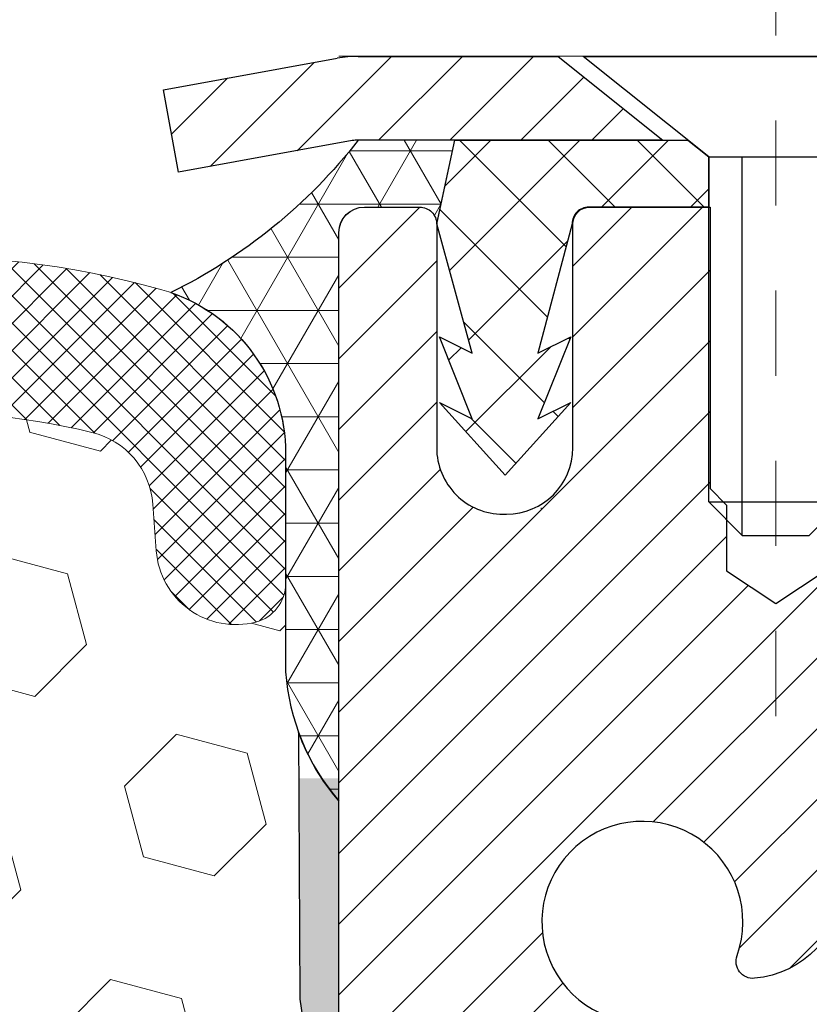
# Model space of a CAD drawing. Units: inches. Extents: x 34.4 to 76.7, y 2 to 36.3.
# Drawn here: x 56.5 to 57.4, y 24.1 to 25.3 of the extents above; entities that cross this region are included whole.
import ezdxf

# ---------------------------------------------------------------- set-up
doc = ezdxf.new("R2010")
doc.units = ezdxf.units.IN
doc.header["$MEASUREMENT"] = 0
doc.linetypes.add('CENTERX2', pattern=[4, 2.5, -0.5, 0.5, -0.5])
for name, color, linetype, lineweight in [('CAPPING STRIP - H', 251, 'Continuous', 15), ('CAPPING STRIP - L', 7, 'Continuous', 25), ('CENTERLINE - L', 1, 'CENTERX2', 18), ('CONCRETE - L', 132, 'Continuous', 13), ('CORNER BEAD - H', 50, 'Continuous', 15), ('CORNER BEAD - L', 52, 'Continuous', 25), ('EPOXY ADHESIVE - H', 50, 'Continuous', 15), ('EPOXY ADHESIVE - L', 52, 'Continuous', 25), ('FOAM INSERT - H', 150, 'Continuous', 9), ('MIG RETAINER - H', 251, 'Continuous', 20), ('MIG RETAINER - L', 7, 'Continuous', 30), ('PVC SIDESHEET - H', 170, 'Continuous', 20), ('PVC SIDESHEET - L', 150, 'Continuous', 25), ('SCREW - L', 1, 'Continuous', 25), ('SILICONE BELLOWS - H', 20, 'Continuous', 13), ('SILICONE BELLOWS - L', 22, 'Continuous', 13), ('TEXT - 4', 241, 'Continuous', 25)]:
    doc.layers.add(name, color=color, linetype=linetype, lineweight=lineweight)
doc.styles.add('ROMANS', font='romans', dxfattribs={"width": 0.9})
doc.styles.get("Standard").update_dxf_attribs({"font": 'arial.ttf'})
doc.dimstyles.get("Standard").update_dxf_attribs({"dimtxt": 0.18, "dimasz": 0.18, "dimexe": 0.18, "dimexo": 0.0625, "dimgap": 0.09, "dimtad": 0, "dimtih": 1, "dimtoh": 1, "dimdec": 4, "dimzin": 0, "dimdsep": 46, "dimtxsty": 'Standard', "dimcen": 0.09, "dimadec": 0, "dimazin": 0, "dimtfac": 1, "dimtdec": 4, "dimtofl": 0, "dimtmove": 0, "dimatfit": 3, "dimfxl": 1, "dimtolj": 1, "dimtzin": 0, "dimarcsym": 0})

msp = doc.modelspace()

# ---------------------------------------------------------------- hatches: boundary and pattern name
at = {"layer": 'CAPPING STRIP - H'}
h = msp.add_hatch(dxfattribs=at)
h.set_pattern_fill('ANSI31', color=256, scale=0.47244, angle=90, style=0)
h.set_pattern_definition([(45.00000000000001, (-939.3924625913853, 442.2427164807318), (0.04175819096297156, -0.04175819096297156), [])])
edge = h.paths.add_edge_path()
edge.add_line((56.66937685210246, 25.07086294695128), (56.65177008806154, 25.16770014917702))
edge.add_line((56.65177008806199, 25.16770014917702), (56.85608012788293, 25.20484742914519))
edge.add_arc((56.88072959754322, 25.06927534603383), 0.1377947244043846, 90.00000000099271, 100.30484647022479, ccw=False)
edge.add_line((56.88072959754049, 25.20707007043816), (57.11557693845202, 25.20707007043816))
edge.add_line((57.11557693845202, 25.20707007043816), (57.23860794238976, 25.10864526728793))
edge.add_line((57.23860794238976, 25.10864526728793), (56.88072959754049, 25.10864526728793))
edge.add_arc((56.88072959754368, 25.06927534602065), 0.03936992126728001, 90.00000000430171, 100.3048464714298)
edge.add_line((56.87368689192385, 25.10801022691808), (56.66937685210246, 25.07086294695128))
edge = h.paths.add_edge_path()
edge.add_arc((57.9029753636521, 25.06927534602769), 0.03936992126011774, 359.9999999998346, 449.9999999998345)
edge.add_line((57.9029753636521, 25.10864526728793), (57.50435491089434, 25.10864526728793))
edge.add_line((57.50435491089434, 25.10864526728793), (57.62738591483208, 25.20707007043816))
edge.add_line((57.62738591483208, 25.20707007043816), (57.94234528491165, 25.20707007043816))
edge.add_arc((57.94234528491165, 25.10864526728793), 0.09842480315012381, -6.622258297284134e-11, 89.99999999993378, ccw=False)
edge.add_line((58.04077008806166, 25.10864526728793), (58.04077008806166, 24.55746636964741))
edge.add_line((58.04077008806166, 24.55746636964741), (57.94234528491165, 24.55746636964741))
edge.add_line((57.94234528491165, 24.55746636964741), (57.94234528491211, 25.06927534602769))
at = {"layer": 'CORNER BEAD - H'}
h = msp.add_hatch(dxfattribs=at)
h.set_pattern_fill('NET3', color=256, scale=0.4999999999999999, style=0)
h.set_pattern_definition([(0, (41.64213111143926, 12.09583857182488), (0, 0.06249999999999999), []), (59.99999999999999, (41.64213111143926, 12.09583857182488), (-0.05412658773652741, 0.03125), []), (120, (41.64213111143926, 12.09583857182488), (-0.05412658773652741, -0.03124999999999998), [])])
edge = h.paths.add_edge_path()
edge.add_line((56.85789103745054, 24.33207167704282), (56.8578910374502, 25.00016843306329))
edge.add_arc((56.8878898831579, 24.99990526721976), 0.03000000000092165, 90.00000000189982, 179.4973838154596, ccw=False)
edge.add_line((56.8878898831569, 25.0299052672207), (56.95288988315707, 25.02990526722127))
edge.add_arc((56.95288988315741, 25.00990526722128), 0.01999999999999602, -3.257127900724299e-10, 90.00000000097708, ccw=False)
edge.add_line((56.97288988315739, 25.00990526722117), (56.99427639833101, 25.10864687389235))
edge.add_line((56.99427639833101, 25.10864687389235), (56.88072959756849, 25.10864687391987))
edge.add_arc((56.38023859305096, 25.49871634576604), 0.6345434882412064, 296.2040541557513, 322.0680903455545, ccw=False)
edge.add_arc((56.59538988314821, 24.74025892095747), 0.1999999999974511, -4.234266270941589e-10, 71.02119904837468, ccw=False)
edge.add_line((56.79538988314567, 24.74025892095599), (56.79539103745032, 24.4838159131518))
edge.add_arc((57.05465991347279, 24.50185958469748), 0.2598959871887296, 183.9810485659716, 220.790248938198)
at = {"layer": 'EPOXY ADHESIVE - H'}
h = msp.add_hatch(dxfattribs=at)
h.set_pattern_fill('AR-SAND', color=256, scale=0.03937007874015701, style=0)
h.set_pattern_definition([(142.5, (44.3965433334676, -2.396461750773909), (0.002480053468882181, 0.07585920350445416), [0, -0.05984251968503865, 0, -0.06692913385826692, 0, -0.06397637795275514]), (172.5, (44.3965433334676, -2.396461750773909), (-0.06967624823888606, 0.1111081128043191), [0, -0.03228346456692874, 0, -0.05393700787401511, 0, -0.02066929133858243]), (212.5, (44.44496853031814, -2.396461750773909), (-0.1226040103051755, 0.0002227973833450563), [0, -0.01968503937007832, 0, -0.0708661417322819, 0, -0.09251968503936825]), (222.5, (44.44496853031814, -2.396461750773909), (-0.118351441124892, 0.03455415609977317), [0, -0.009842519685039165, 0, -0.04645669291338492, 0, -0.05314960629921162])])
h.paths.add_polyline_path([(57.05024419859154, 21.85179303166561), (57.0438326534092, 21.64041316547164), (57.02460166493, 21.4802776437181), (57.0438326534092, 21.41622387932503), (57.03152133713155, 20.97171412209576), (57.09588988315426, 20.97171412209576), (57.09589028705813, 21.80881026574403), (57.09588988315426, 22.29790427540016), (56.85789380076966, 22.29790526722118), (56.85789771837216, 22.70707217703367), (56.85789103745054, 22.95707167704282), (56.857891037451, 24.35864648019211), (56.81087858526251, 24.35864648019233), (56.81197066850626, 24.09870735231644), (56.82894776908887, 23.98532421400014), (56.8122441985908, 23.88638110858201), (56.80583265340846, 23.67500124238805), (56.78660166492926, 23.5148657206345), (56.80583265340846, 23.45081195624144), (56.79301321011161, 23.2330273800716), (56.78660166492926, 23.09023492989346), (56.80583265340846, 22.84682929227475), (56.79301321011161, 22.64185413605711), (56.80583265340846, 22.30236674107746), (56.80583265340846, 22.24404263467059), (56.85343624451815, 22.25478029684237), (56.92842837051029, 22.25509944227443), (57.04922379335102, 22.24189150820999), (57.049970668507, 22.06411927540003), (57.06694776908961, 21.95073613708374)])
at = {"layer": 'FOAM INSERT - H'}
h = msp.add_hatch(dxfattribs=at)
h.set_pattern_fill('HEX', color=256, scale=0.688976377952756, angle=45, style=0)
h.set_pattern_definition([(45, (-71.76174974595125, 137.7360863068874), (-0.1054775356759489, 0.1054775356759489), [0.0861220472440945, -0.172244094488189]), (165, (-71.76174974595125, 137.7360863068874), (-0.03860745758597676, -0.1440849932619256), [0.0861220472440945, -0.172244094488189]), (105, (-71.70085226233527, 137.7969837905034), (-0.1440849932619256, -0.03860745758597668), [0.0861220472440945, -0.172244094488189])])
edge = h.paths.add_edge_path()
edge.add_line((52.90994942149263, 22.30236674107746), (52.9099494214926, 20.97171412209579))
edge.add_line((52.9099494214926, 20.97171412209579), (57.03152133713155, 20.97171412209576))
edge.add_line((57.03152133713155, 20.97171412209576), (57.0438326534092, 21.41622387932503))
edge.add_line((57.0438326534092, 21.41622387932503), (57.02460166493, 21.4802776437181))
edge.add_line((57.02460166493, 21.4802776437181), (57.0438326534092, 21.64041316547164))
edge.add_line((57.0438326534092, 21.64041316547164), (57.05024419859154, 21.85179303166561))
edge.add_line((57.05024419859154, 21.85179303166561), (57.06694776908961, 21.95073613708374))
edge.add_line((57.06694776908961, 21.95073613708374), (57.049970668507, 22.06411927540003))
edge.add_line((57.049970668507, 22.06411927540003), (57.04922379335102, 22.24189150820999))
edge.add_line((57.04922379335102, 22.24189150820999), (56.92842837051029, 22.25509944227443))
edge.add_line((56.92842837051029, 22.25509944227443), (56.85343624451815, 22.25478029684237))
edge.add_line((56.85343624451815, 22.25478029684237), (56.80583265340846, 22.24404263467059))
edge.add_line((56.80583265340846, 22.24404263467059), (56.80583265340846, 22.30236674107746))
edge.add_line((56.80583265340846, 22.30236674107746), (56.79301321011161, 22.64185413605711))
edge.add_line((56.79301321011161, 22.64185413605711), (56.80583265340846, 22.84682929227475))
edge.add_line((56.80583265340846, 22.84682929227475), (56.78660166492926, 23.09023492989346))
edge.add_line((56.78660166492926, 23.09023492989346), (56.79301321011161, 23.2330273800716))
edge.add_line((56.79301321011161, 23.2330273800716), (56.80583265340846, 23.45081195624144))
edge.add_line((56.80583265340846, 23.45081195624144), (56.78660166492926, 23.5148657206345))
edge.add_line((56.78660166492926, 23.5148657206345), (56.80583265340846, 23.67500124238805))
edge.add_line((56.80583265340846, 23.67500124238805), (56.8122441985908, 23.88638110858201))
edge.add_line((56.8122441985908, 23.88638110858201), (56.82894776908887, 23.98532421400014))
edge.add_line((56.82894776908887, 23.98532421400014), (56.81197066850626, 24.09870735231644))
edge.add_line((56.81197066850626, 24.09870735231644), (56.81065283141669, 24.41238071533039))
edge.add_arc((57.05465991347276, 24.50185958469709), 0.2598959871884519, 183.9810485659099, 200.1382916809874, ccw=False)
edge.add_line((56.79539103745054, 24.48381591315174), (56.79538988314542, 24.58750384281498))
edge.add_arc((56.74851488314599, 24.58750363182057), 0.04687499999989932, -75.52248783212008, 0.00025790057537733446, ccw=False)
edge.add_arc((56.73679613315755, 24.63289015542338), 0.09375000001099594, 184.1951275990045, 284.47751216785247, ccw=False)
edge.add_line((56.64329731735717, 24.62603202550397), (56.63928270478334, 24.68076436886309))
edge.add_arc((56.54573402296046, 24.67390258127529), 0.09379999999838733, 4.19512759902577, 76.4294544182778)
edge.add_arc((56.36913988314683, 23.94230451270593), 0.8464096093915608, 76.4294544182728, 111.4300803071345)
edge.add_arc((56.12200312182549, 24.57194995331642), 0.1699999999994764, 111.4300803071283, 166.6409317699937)
edge.add_arc((55.86538988314584, 24.6328901554312), 0.09374999999949012, 193.3590682298658, 346.64093177000785, ccw=False)
edge.add_arc((55.60877664446545, 24.57194995331687), 0.1700000000000894, 13.35906822986924, 68.569919693107)
edge.add_arc((55.36163988314698, 23.94230451270596), 0.8464096093915221, 68.56991969310418, 111.4300803071377)
edge.add_arc((55.11450312182561, 24.57194995331645), 0.1699999999993996, 111.4300803071353, 166.6409317699986)
edge.add_arc((54.85788988314596, 24.63289015543123), 0.09374999999954467, 193.3590682298578, 346.640931769999, ccw=False)
edge.add_arc((54.60127664446554, 24.5719499533169), 0.1700000000000618, 13.35906822987146, 68.56991969303408)
edge.add_arc((54.35413988314608, 23.94230451270639), 0.8464096093915167, 68.56991969301701, 111.4300803069605)
edge.add_arc((54.10700312182698, 24.57194995331685), 0.1700000000002525, 111.4300803069628, 166.6409317701161)
edge.add_arc((53.85038988314597, 24.6328901554314), 0.09374999999997911, 193.3590682298652, 346.6409317701139, ccw=False)
edge.add_arc((53.59377664446515, 24.57194995331693), 0.1700000000000506, 13.35906822988299, 68.56991969306083)
edge.add_arc((53.34663988314594, 23.94230451270619), 0.8464096093916013, 68.56991969304414, 103.5705455818196)
edge.add_arc((53.17004574333109, 24.67390258127546), 0.09379999999823795, 103.5705455818183, 175.8048724011064)
edge.add_line((53.07649706150835, 24.68076436886304), (53.07248244893532, 24.62603202551315))
edge.add_arc((52.97898363314576, 24.6328901554316), 0.09375000000017708, 255.5224878041983, 355.8048724011004, ccw=False)
edge.add_arc((52.96726488313513, 24.58750363183444), 0.04687499998901144, 180.3105927279478, 255.5224878042205, ccw=False)
edge.add_line((52.92039057187378, 24.58724952999765), (52.92039103745054, 24.48381591315174))
edge.add_arc((52.66112216142832, 24.50185958469709), 0.2598959871884536, 339.8617083190127, 356.0189514340901, ccw=False)
edge.add_line((52.9051292434844, 24.41238071533039), (52.90381140639482, 24.09870735231644))
edge.add_line((52.90381140639482, 24.09870735231644), (52.88683430581222, 23.98532421400014))
edge.add_line((52.88683430581222, 23.98532421400014), (52.90353787631028, 23.88638110858201))
edge.add_line((52.90353787631028, 23.88638110858201), (52.90994942149263, 23.67500124238805))
edge.add_line((52.90994942149263, 23.67500124238805), (52.92918040997182, 23.5148657206345))
edge.add_line((52.92918040997182, 23.5148657206345), (52.90994942149263, 23.45081195624144))
edge.add_line((52.90994942149263, 23.45081195624144), (52.92276886478948, 23.23302738007163))
edge.add_line((52.92276886478948, 23.23302738007163), (52.92918040997182, 23.09023492989346))
edge.add_line((52.92918040997182, 23.09023492989346), (52.90994942149263, 22.84682929227475))
edge.add_line((52.90994942149263, 22.84682929227475), (52.92276886478948, 22.64185413605711))
edge.add_line((52.92276886478948, 22.64185413605711), (52.90994942149263, 22.30236674107746))
at = {"layer": 'MIG RETAINER - H'}
h = msp.add_hatch(dxfattribs=at)
h.set_pattern_fill('ANSI31', color=256, scale=0.47, style=0)
h.set_pattern_definition([(45, (-893.3505609792767, -413.0544529614584), (-0.04154252339470966, 0.04154252339470967), [])])
h.paths.add_polyline_path([(56.85788988316085, 22.29790526722164), (56.85788988315949, 22.99864660852168), (56.93218621744131, 23.06323142658167), (57.09588988315977, 23.06323142658167), (57.09588988315977, 22.29790526722186)])
edge = h.paths.add_edge_path()
edge.add_arc((57.63788988315741, 24.74690526722398), 0.07800000000003138, 270.000000000501, 360.0000000000418)
edge.add_line((57.71588988315784, 24.74690526722398), (57.71588988315739, 25.00990526722117))
edge.add_arc((57.73588988315737, 25.0099052672214), 0.02000000000020918, 90.00000000195422, 180.0000000006514, ccw=False)
edge.add_line((57.73588988315691, 25.02990526722161), (57.8228898831569, 25.02990526722343))
edge.add_arc((57.82288988315736, 24.99990526722345), 0.03000000000002956, 2.1719870346714742e-10, 90.0000000013028, ccw=False)
edge.add_line((57.85288988315756, 24.99990526722345), (57.85288988315801, 24.46490526721632))
edge.add_arc((57.69588988315832, 24.46490526721632), 0.1569999999999254, -90.00000000033191, 6.230038707144558e-11, ccw=False)
edge.add_line((57.69588988315741, 24.30790526721617), (57.52962956819988, 24.30790526721708))
edge.add_arc((57.52962956821079, 24.22916558218563), 0.07873968503150763, 90.00000000777618, 177.4144840053407)
edge.add_arc((57.33608710914427, 24.23790526722101), 0.114999999999426, 275.2124696741832, 357.41448399788595, ccw=False)
edge.add_arc((57.34471779446972, 24.14329812546785), 0.02000000000000517, 160.3257550186187, 275.2124696744299, ccw=False)
edge.add_arc((57.21467082803815, 24.18979573965603), 0.1181095275611714, 340.3257550185371, 642.6342225154141)
edge.add_arc((57.24487898819848, 24.05503035588472), 0.02000000000040289, -10.621520467928804, 102.63422251394002, ccw=False)
edge.add_arc((57.18688988315876, 24.0659052672228), 0.07899999999997757, 270.0000000008245, 349.3784795304081, ccw=False)
edge.add_line((57.18688988315967, 23.98690526722285), (57.11288988315823, 23.98690526722172))
edge.add_arc((57.11288988315869, 23.96990526722166), 0.01699999999999591, 90.00000000076633, 180)
edge.add_line((57.09588988315886, 23.96990526722166), (57.09588988315932, 23.37582797619316))
edge.add_line((57.09588988315932, 23.37582797619294), (56.93218621744131, 23.37582797619294))
edge.add_line((56.93218621744131, 23.37582797619294), (56.85788988315949, 23.44041279425292))
edge.add_line((56.85788988315949, 23.44041279425292), (56.85788988315721, 24.9999052672205))
edge.add_arc((56.88788988315741, 24.99990526722073), 0.02999999999985903, 90.00000000043423, 180.0000000002171, ccw=False)
edge.add_line((56.88788988315696, 25.0299052672207), (56.95288988315701, 25.02990526722138))
edge.add_arc((56.95288988315747, 25.0099052672214), 0.01999999999998181, 0, 90.00000000065143, ccw=False)
edge.add_line((56.97288988315745, 25.0099052672214), (56.9728898831579, 24.74690526721989))
edge.add_arc((57.05088988315788, 24.74690526722011), 0.07799999999997453, 180.0000000000835, 270.0000000004176)
edge.add_line((57.05088988315833, 24.66890526722014), (57.05488988315824, 24.66890526722014))
edge.add_arc((57.05488988315778, 24.74690526721989), 0.07799999999986085, 270.000000000334, 360.0000000001671)
edge.add_line((57.13288988315776, 24.74690526722011), (57.1328898831573, 25.00990526722072))
edge.add_arc((57.15288988315729, 25.00990526722072), 0.01999999999998181, 90.00000000032571, 180, ccw=False)
edge.add_line((57.15288988315729, 25.0299052672207), (57.29433653121373, 25.02990526722161))
edge.add_line((57.29433653121373, 25.02990526722184), (57.29433653121373, 24.69901006100454))
edge.add_line((57.29433653121373, 24.69901006100454), (57.31362209361146, 24.67967945410274))
edge.add_line((57.31362209361146, 24.67967945410274), (57.31362209361146, 24.60253720451752))
edge.add_line((57.31362209361146, 24.60253720451729), (57.37147878080009, 24.56396607972434))
edge.add_line((57.37147878080009, 24.56396607972434), (57.42933546798872, 24.60253720451729))
edge.add_line((57.42933546798872, 24.60253720451729), (57.42933546798872, 24.67967945410251))
edge.add_line((57.42933546798872, 24.67967945410274), (57.44862103038554, 24.69896501649865))
edge.add_line((57.44862103038554, 24.69896501649865), (57.44862103038554, 25.02990526722161))
edge.add_line((57.44862103038554, 25.02990526722184), (57.53588988315755, 25.02990526722206))
edge.add_arc((57.53588988315755, 25.00990526722185), 0.01999999999998181, 0, 90, ccw=False)
edge.add_line((57.55588988315753, 25.00990526722185), (57.55588988315799, 24.74690526722375))
edge.add_arc((57.63388988315796, 24.74690526722398), 0.07800000000008822, 180.000000000167, 270.000000000334)
edge.add_line((57.63388988315842, 24.66890526722401), (57.63788988315832, 24.66890526722401))
at = {"layer": 'PVC SIDESHEET - H'}
h = msp.add_hatch(dxfattribs=at)
h.set_pattern_fill('ANSI37', color=256, scale=0.59055, style=0)
h.set_pattern_definition([(135, (3003.528239415181, -461.9670585211482), (0.05219773870371444, 0.05219773870371446), []), (45.00000000000001, (3003.528239415181, -461.9670585211482), (0.05219773870371445, -0.05219773870371446), [])])
edge = h.paths.add_edge_path()
edge.add_line((56.97288777688323, 25.01019551976211), (56.99427639831379, 25.10864526728747))
edge.add_line((56.99427639831379, 25.10864526728747), (57.26812931989548, 25.10864526728793))
edge.add_line((57.26812931989548, 25.10864526728793), (57.29273552068321, 25.0889603066577))
edge.add_line((57.29273552068321, 25.0889603066577), (57.29273552068321, 25.02990526729619))
edge.add_line((57.29273552068321, 25.02990526729619), (57.15175783872724, 25.02990526729573))
edge.add_arc((57.15175783872769, 25.01022026729575), 0.01968500000009499, 90.00000000115816, 179.9999999998346)
edge.add_line((57.13207283872748, 25.01022026729575), (57.09190411780605, 24.8580241014819))
edge.add_line((57.09190411780605, 24.8580241014819), (57.13047539688318, 24.87730974102024))
edge.add_line((57.13047539688318, 24.87730974102024), (57.09190411780605, 24.78088154332559))
edge.add_line((57.09190411780605, 24.78088154332559), (57.13047539688364, 24.80016718286484))
edge.add_line((57.13047539688364, 24.80016718286484), (57.05333283872892, 24.71494526729558))
edge.add_line((57.05333283872847, 24.71494526729558), (56.97619028057284, 24.80016718286461))
edge.add_line((56.97619028057329, 24.80016718286461), (57.01476155964997, 24.78088154332582))
edge.add_line((57.01476155964997, 24.78088154332582), (56.97619028057284, 24.87730974102001))
edge.add_line((56.97619028057284, 24.87730974102001), (57.01476155965042, 24.85802410148145))
edge.add_line((57.01476155965042, 24.85802410148145), (56.97288777688277, 25.01019551976211))
at = {"layer": 'SILICONE BELLOWS - H'}
h = msp.add_hatch(dxfattribs=at)
h.set_pattern_fill('ANSI37', color=256, scale=0.1812307692189964, style=0)
h.set_pattern_definition([(45, (-276.9071016381229, -20.59970223574319), (-0.01601868823430082, 0.01601868823430083), []), (135, (-276.9071016381229, -20.59970223574319), (-0.01601868823430083, -0.01601868823430082), [])])
edge = h.paths.add_edge_path()
edge.add_arc((55.36163988314075, 23.94230451270599), 1.02940960938958, 68.62523551396521, 111.37476448550831, ccw=False)
edge.add_arc((55.66393204330228, 24.71466437057828), 0.1999999999999802, 0.9999999999615738, 68.62523551423948, ccw=False)
edge.add_line((55.86390158233354, 24.71815485186565), (55.86538988314584, 24.63289015543162))
edge.add_line((55.86538988314584, 24.63289015543162), (55.86687818395814, 24.71815485186565))
edge.add_arc((56.06684772299133, 24.714664370581), 0.2000000000019171, 111.37476448662429, 179.0000000008625, ccw=False)
edge.add_arc((56.36913988313978, 23.94230451270599), 1.029409609389542, 74.16997790821739, 111.37476448546161, ccw=False)
edge.add_arc((56.59538988314563, 24.74025892095509), 0.1999999999999582, 7.332801033044234e-11, 74.16997790854788, ccw=False)
edge.add_line((56.79538988314567, 24.74025892095599), (56.7953898831459, 24.58750363182119))
edge.add_arc((56.74851488314579, 24.58750363182119), 0.04687500000005684, 284.4775121786658, 359.99999999991314, ccw=False)
edge.add_arc((56.7367961331575, 24.63289015542344), 0.0937500000109134, 184.1951275933706, 284.4775121731928, ccw=False)
edge.add_line((56.64329731735648, 24.6260320255133), (56.63928270478306, 24.68076436886534))
edge.add_arc((56.54573402296052, 24.67390258127492), 0.09379999999827857, 4.195127600432263, 76.42945441981323)
edge.add_arc((56.36913988314603, 23.94230451270599), 0.8464096093915322, 76.42945441838107, 111.4300803070198)
edge.add_arc((56.12200312182614, 24.57194995331614), 0.1699999999999994, 111.4300803070271, 166.6409317701055)
edge.add_arc((55.86538988314584, 24.63289015543072), 0.09374999999955887, 193.3590682298536, 346.6409317701127, ccw=False)
edge.add_arc((55.60877664446542, 24.57194995331704), 0.1700000000000366, 13.35906822985516, 68.56991969303863)
edge.add_arc((55.3616398831461, 23.94230451270599), 0.8464096093915221, 68.56991969302952, 111.4300803070117)
edge.add_arc((55.11450312182632, 24.57194995331614), 0.1699999999999985, 111.4300803070067, 166.6409317701101)
edge.add_arc((54.8578898831459, 24.63289015543072), 0.09374999999955722, 193.3590682298578, 346.6409317701169, ccw=False)
edge.add_arc((54.6012766444656, 24.57194995331704), 0.1700000000000383, 13.35906822985748, 68.56991969301816)
edge.add_arc((54.35413988314616, 23.94230451270599), 0.8464096093915372, 68.56991969302166, 111.4300803069867)
edge.add_arc((54.10700312182672, 24.57194995331704), 0.1699999999999843, 111.4300803069879, 166.6409317700591)
edge.add_arc((53.85038988314597, 24.63289015543162), 0.09374999999998705, 193.3590682298988, 346.64093177006316, ccw=False)
edge.add_arc((53.59377664446521, 24.57194995331704), 0.1699999999999523, 13.35906822990129, 68.5699196930743)
edge.add_arc((53.34663988314622, 23.94230451270599), 0.8464096093915355, 68.56991969305882, 103.5705455816665)
edge.add_arc((53.17004574333106, 24.67390258127492), 0.09379999999827479, 103.5705455802236, 175.8048723996889)
edge.add_line((53.07649706150852, 24.68076436886534), (53.07248244893532, 24.6260320255133))
edge.add_arc((52.9789836331459, 24.63289015543162), 0.09375000000001119, 255.5224878212474, 355.80487240106805, ccw=False)
edge.add_arc((52.96726488313521, 24.58750363183484), 0.04687499998908703, 180.0000000171964, 255.5224878384684, ccw=False)
edge.add_line((52.92038988314613, 24.58750363182028), (52.92038988314602, 24.74025892095509))
edge.add_arc((53.12038988314595, 24.74025892095509), 0.1999999999999886, 105.8300220915186, 180.000000000055, ccw=False)
edge.add_arc((53.34663988315248, 23.94230451270599), 1.029409609389553, 68.62523551457241, 105.830022091832, ccw=False)
edge.add_arc((53.64893204330036, 24.714664370581), 0.2000000000019652, 0.9999999991230766, 68.62523551339541, ccw=False)
edge.add_line((53.84890158233367, 24.71815485186565), (53.85038988314597, 24.63289015543162))
edge.add_line((53.85038988314597, 24.63289015543162), (53.85187818395826, 24.71815485186565))
edge.add_arc((54.05184772298952, 24.71466437057828), 0.1999999999999784, 111.3747644857952, 179.0000000000242, ccw=False)
edge.add_arc((54.3541398831515, 23.94230451270599), 1.029409609389585, 68.62523551452568, 111.37476448606881, ccw=False)
edge.add_arc((54.6564320433003, 24.714664370581), 0.2000000000019652, 0.9999999991230766, 68.62523551339541, ccw=False)
edge.add_line((54.8564015823336, 24.71815485186565), (54.8578898831459, 24.63289015543162))
edge.add_line((54.8578898831459, 24.63289015543162), (54.8593781839582, 24.71815485186565))
edge.add_arc((55.05934772299139, 24.714664370581), 0.2000000000019171, 111.37476448662429, 179.0000000008625, ccw=False)

# ---------------------------------------------------------------- linework, layer by layer
at = {"layer": 'CAPPING STRIP - L'}
for p, q in [((56.88072959754049, 25.20707007043816), (57.11557693845202, 25.20707007043816)), ((57.11557693845202, 25.20707007043816), (57.23860794238976, 25.10864526728793)), ((56.65177008806154, 25.16770014917748), (56.85608012788293, 25.20484742914519)), ((56.66937685210246, 25.07086294695128), (56.65177008806154, 25.16770014917748)), ((56.87368689192385, 25.10801022691808), (56.66937685210246, 25.07086294695128)), ((57.23860794238976, 25.10864526728793), (56.88072959754049, 25.10864526728793))]:
    msp.add_line(p, q, dxfattribs=at)
for centre, radius, start, end in [((56.88072959754368, 25.06927534602747), 0.13779472441075, 90.00000000122455, 100.3048464699744), ((56.88072959754322, 25.06927534602679), 0.03936992126108407, 90.00000000346529, 100.3048464722253)]:
    msp.add_arc(centre, radius, start, end, dxfattribs=at)
at = {"layer": 'CENTERLINE - L', "ltscale": 0.03}
for p, q in [((57.37147536367524, 24.43167043563372), (57.37147536367524, 25.3347024734293)), ((57.37147536367524, 24.43167043563372), (57.37147536367524, 25.3347024734293)), ((57.37147839515842, 24.4316723973333), (57.37147839515842, 25.33470262906454)), ((57.37147839515842, 24.4316723973333), (57.37147839515842, 25.33470262906454))]:
    msp.add_line(p, q, dxfattribs=at)
at = {"layer": 'CONCRETE - L'}
msp.add_line((66.15359644399791, 25.20713736211124), (56.85789103745196, 25.20713736211147), dxfattribs=at)
at = {"layer": 'CORNER BEAD - L'}
msp.add_lwpolyline([(56.85789103745054, 24.33207167704282), (56.85789103745054, 25.00016843306267, -0.4116465408379801), (56.8878898831569, 25.0299052672207), (56.95288988315741, 25.02990526722115, -0.4142135623759566), (56.97288988315739, 25.00990526722117), (56.99427639833101, 25.10864687389235), (56.8807295975609, 25.10864687389258, -0.113334693519094), (56.66043354249624, 24.92938671473107, -0.3202045029121655), (56.79538988314567, 24.74025892095599), (56.79539103745054, 24.48381591315174, 0.1620058556709634)], format="xyb", close=True, dxfattribs=at)
at = {"layer": 'EPOXY ADHESIVE - L'}
msp.add_lwpolyline([(56.85789771837216, 22.70707217703367), (56.85789103745054, 22.95707167704282), (56.85789103745054, 24.33207167704282, -0.09035585911721113), (56.81065283141669, 24.41238071533044), (56.81197066850626, 24.09870735231644), (56.82894776908887, 23.98532421400014), (56.8122441985908, 23.88638110858201), (56.80583265340846, 23.67500124238805), (56.78660166492926, 23.5148657206345), (56.80583265340846, 23.45081195624144), (56.79301321011161, 23.2330273800716), (56.78660166492926, 23.09023492989346), (56.80583265340846, 22.84682929227475), (56.79301321011161, 22.64185413605711)], format="xyb", dxfattribs=at)
at = {"layer": 'MIG RETAINER - L'}
for p, q in [((57.0962835815792, 24.67557668453802), (57.09549618472988, 24.67557668453915)), ((57.09628358158329, 24.67557668454052), (57.09549618473397, 24.67557668454143))]:
    msp.add_line(p, q, dxfattribs=at)
for points in [[(56.85788988315949, 23.44041279425292), (56.85788988315721, 24.99990526722073, -0.4142135623706347), (56.88788988315696, 25.0299052672207), (56.95288988315701, 25.02990526722138, -0.4142135623754759), (56.97288988315745, 25.0099052672214), (56.9728898831579, 24.74690526721989, 0.4142135623747433), (57.05088988315833, 24.66890526722014), (57.05488988315824, 24.66890526722014, 0.4142135623714135), (57.13288988315776, 24.74690526722011), (57.1328898831573, 25.00990526722072, -0.4142135623714468), (57.15288988315729, 25.0299052672207), (57.29433653121373, 25.02990526722184), (57.29433653121373, 24.69901006100454), (57.31362209361146, 24.67967945410274), (57.31362209361146, 24.60253720451729), (57.37147878080009, 24.56396607972434), (57.42933546798872, 24.60253720451729)], [(57.45097003975775, 24.2327175650727, -0.3748896829303737), (57.34653478085397, 24.12338083246701, -0.5479758845004098), (57.325885354923, 24.15003156594926, 3.888295204768812), (57.24050446593469, 24.07454608172262, -0.5387583055402678)]]:
    msp.add_lwpolyline(points, format="xyb", dxfattribs=at)
at = {"layer": 'PVC SIDESHEET - L'}
msp.add_lwpolyline([(57.29273552068321, 25.0889603066577), (57.29273552068321, 25.02990526729596), (57.15175783872678, 25.02990526729573, 0.414213562373518), (57.13207283872703, 25.01022026729575), (57.09190411780514, 24.85802410148167), (57.13047539688273, 24.87730974102047), (57.0919041178056, 24.78088154332605), (57.13047539688318, 24.80016718286507), (57.05333283872756, 24.71494526729558), (56.97619028057238, 24.80016718286461), (57.01476155964997, 24.78088154332582), (56.97619028057193, 24.87730974102001), (57.01476155964951, 24.85802410148145), (56.97288777688232, 25.01019551976233), (56.99427639831333, 25.10864526728747), (57.26812931989502, 25.10864526728815)], format="xyb", close=True, dxfattribs=at)
at = {"layer": 'SCREW - L'}
for p, q in [((57.14509831595774, 25.20707007043816), (57.59785241044733, 25.20707007043816)), ((57.29273552068321, 25.0889603066577), (57.14509831595774, 25.20707007043816)), ((57.29273552068321, 24.68335484171703), (57.29273552068321, 25.0889603066577)), ((57.29273552068321, 25.0889603066577), (57.45021520572277, 25.0889603066577)), ((57.33210544194276, 24.64398492045657), (57.33210544194276, 25.0889603066577)), ((57.29273552068275, 24.68335484171703), (57.45021520572277, 24.68335484171703)), ((57.3321054419423, 24.64398492045657), (57.29273552068275, 24.68335484171703)), ((57.41084528446231, 24.64398492045657), (57.45021520572277, 24.68335484171703)), ((57.3321054419423, 24.64398492045657), (57.41084528446231, 24.64398492045657))]:
    msp.add_line(p, q, dxfattribs=at)
at = {"layer": 'SILICONE BELLOWS - L'}
msp.add_lwpolyline([(55.99395438856419, 24.90090765716289, -0.1637777256104969), (56.64994676250632, 24.93267395912702, -0.3354202256809803), (56.79538988314567, 24.74025892095599), (56.7953898831459, 24.58750363182028, -0.3419987131546684), (56.76023363313999, 24.54211710823077, -0.4678085754018838), (56.64329731735648, 24.6260320255133), (56.63928270478317, 24.68076436886534, 0.3260504581568253), (56.56774348192261, 24.76508384972388, 0.1539175167109807), (56.05989098024651, 24.73019685492366, 0.2456737640641345)], format="xyb", dxfattribs=at)

# ---------------------------------------------------------------- leaders
at = {"layer": 'TEXT - 4'}
msp.add_leader([(55.36164019658017, 24.97287904302985), (58.35632531713242, 27.64918654402004), (58.80941401883189, 27.64918654402004)], dimstyle='Standard', override={"dimtxt": 0.7, "dimasz": 0.2, "dimexe": 0.5, "dimexo": 0.5, "dimtih": 0, "dimtoh": 0, "dimtxsty": 'ROMANS', "dimdle": 0.05, "dimclrd": 256, "dimclre": 256, "dimclrt": 256, "dimtfac": 0.3, "dimlwd": 65535, "dimlwe": 65535}, dxfattribs=at)

doc.saveas('drawing.dxf')
